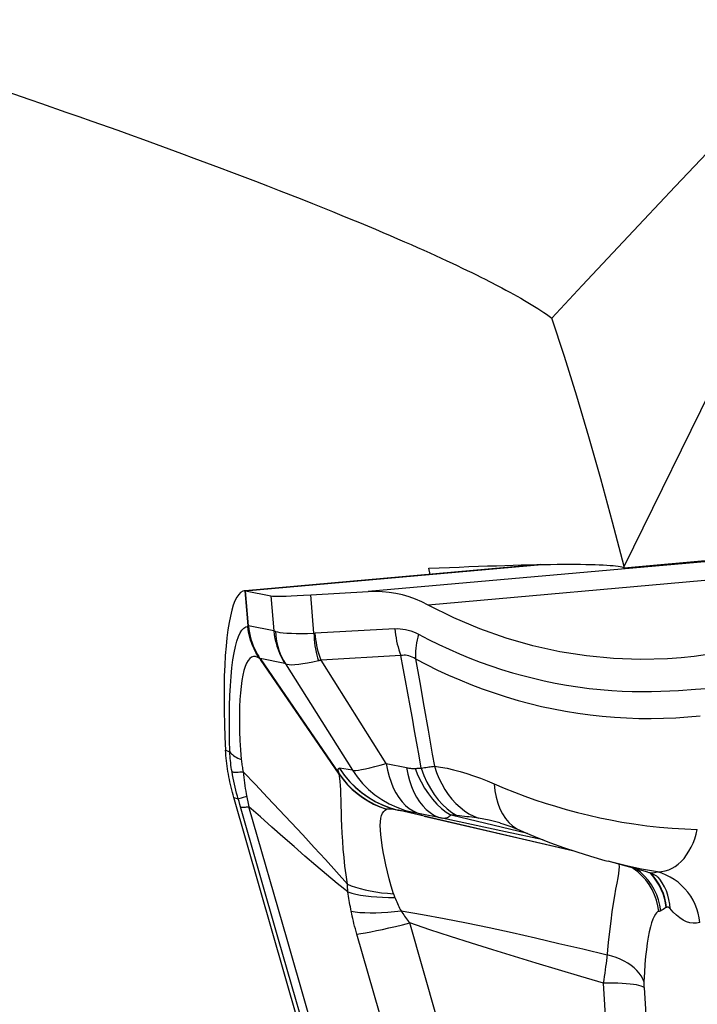
# Model space of a CAD drawing. Units: millimetres. Extents: x 0 to 594, y 0 to 420.
# Drawn here: x 232 to 235, y 105 to 109 of the extents above; entities that cross this region are included whole.
import ezdxf

# ---------------------------------------------------------------- set-up
doc = ezdxf.new("R2010")
doc.units = ezdxf.units.MM
doc.header["$LTSCALE"] = 32.67
doc.layers.add('607088417-000_CL', color=7, linetype='CONTINUOUS')
doc.layers.add('607088982-000_CL', color=7, linetype='CONTINUOUS')

msp = doc.modelspace()

# ---------------------------------------------------------------- linework, layer by layer
at = {"layer": '607088417-000_CL', "color": 9, "linetype": 'CONTINUOUS'}
for p, q in [((237.5998, 107.0697), (233.8695, 106.7383)), ((233.3572, 106.7414), (234.5916, 106.8511)), ((236.1796, 106.8655), (234.1184, 106.6824)), ((233.3556, 106.7415), (233.3583, 106.7091)), ((233.3583, 106.7091), (233.3678, 106.596)), ((233.3707, 106.5956), (233.3585, 106.7412)), ((233.4644, 106.7204), (233.4766, 106.5748)), ((233.6432, 106.5648), (233.6298, 106.7246)), ((233.3678, 106.596), (233.3707, 106.5956)), ((233.368, 106.5929), (233.3678, 106.596)), ((233.4766, 106.5748), (233.3707, 106.5956)), ((233.9802, 106.5838), (233.6483, 106.5648)), ((233.4185, 106.4605), (233.4193, 106.4593)), ((233.4188, 106.4584), (233.4185, 106.4605)), ((233.4188, 106.4584), (233.4205, 106.4559)), ((233.5221, 106.4391), (233.4193, 106.4593)), ((234.0046, 106.4718), (233.6727, 106.4529)), ((233.5246, 106.4375), (233.803, 105.9953)), ((233.9433, 106.0231), (233.6727, 106.4529)), ((234.0658, 106.4579), (234.0833, 106.3602)), ((234.0833, 106.3602), (234.1008, 106.2616)), ((235.1604, 106.327), (235.2303, 106.3317)), ((234.1008, 106.2616), (234.1183, 106.1621)), ((233.2755, 106.0778), (233.2934, 106.0709)), ((233.9433, 106.0231), (234.029, 106.0054)), ((233.7481, 105.9787), (233.7479, 105.9795)), ((233.803, 105.9953), (233.7498, 106.0026)), ((233.3281, 105.8753), (233.3639, 105.8861)), ((233.3101, 105.881), (233.3281, 105.8753)), ((233.3316, 105.8638), (233.3281, 105.8753)), ((233.3349, 105.8526), (233.3316, 105.8638)), ((233.9455, 105.8325), (233.9444, 105.832)), ((233.9876, 105.8404), (234.0204, 105.8285)), ((233.9956, 105.828), (233.9925, 105.8288)), ((233.9928, 105.8288), (234.0541, 105.8196)), ((233.9928, 105.8288), (233.9955, 105.8281)), ((234.0204, 105.8285), (234.0541, 105.8196)), ((234.0633, 105.8178), (234.0572, 105.8191)), ((234.0779, 105.8149), (234.0633, 105.8178)), ((234.1774, 105.7944), (234.0779, 105.8149)), ((234.1016, 105.8035), (234.4922, 105.7131)), ((234.2197, 105.8074), (234.2145, 105.8078)), ((234.5324, 105.731), (234.2146, 105.8078)), ((234.2248, 105.807), (234.2197, 105.8074)), ((234.23, 105.8066), (234.2248, 105.807)), ((234.2352, 105.8061), (234.23, 105.8066)), ((234.4399, 105.7386), (234.1774, 105.7944)), ((234.5973, 105.7048), (234.4399, 105.7386)), ((234.4922, 105.7131), (234.7187, 105.6608)), ((235.0019, 105.5698), (234.984, 105.5837)), ((235.0189, 105.5539), (235.0019, 105.5698)), ((235.0444, 105.5644), (235.0411, 105.5676)), ((235.0574, 105.5493), (235.0444, 105.5644)), ((235.0241, 105.5378), (235.008, 105.5556)), ((235.0342, 105.5365), (235.0189, 105.5539)), ((235.0691, 105.5333), (235.0574, 105.5493)), ((235.0705, 105.534), (235.0588, 105.5501)), ((235.0913, 105.4126), (235.0863, 105.4095)), ((235.0963, 105.4155), (235.0913, 105.4126)), ((235.1014, 105.4185), (235.0963, 105.4155)), ((235.1105, 105.4238), (235.1089, 105.4228))]:
    msp.add_line(p, q, dxfattribs=at)
at = {"layer": '607088417-000_CL', "color": 7, "linetype": 'CONTINUOUS'}
for p, q in [((234.5864, 106.851), (233.3572, 106.7418)), ((233.3532, 106.7414), (233.3468, 106.74)), ((233.3556, 106.7415), (233.3532, 106.7414)), ((233.357, 106.7414), (233.3585, 106.7412)), ((233.3585, 106.7412), (233.4644, 106.7204)), ((233.6298, 106.7246), (233.8695, 106.7383)), ((233.4193, 106.4593), (233.7479, 105.9795)), ((233.4205, 106.4559), (233.4193, 106.4593)), ((233.7481, 105.9787), (233.4205, 106.4559)), ((234.5112, 105.7083), (233.9955, 105.8281)), ((234.4162, 105.7754), (234.4161, 105.7754)), ((234.4995, 105.7451), (234.4996, 105.745)), ((234.7266, 105.6581), (234.5112, 105.7083)), ((234.8536, 105.6192), (234.8669, 105.6156)), ((235.0324, 105.5705), (234.8669, 105.6156)), ((235.0323, 105.5705), (235.0469, 105.5657))]:
    msp.add_line(p, q, dxfattribs=at)
for points in [[(236.0632, 106.7933), (235.9656, 106.7285), (235.8658, 106.6706), (235.7639, 106.6197), (235.6596, 106.5758), (235.553, 106.5387), (235.4452, 106.5085), (235.3359, 106.4852), (235.2253, 106.4687), (235.1714, 106.4631)], [(233.3468, 106.74), (233.3383, 106.7351), (233.3301, 106.7268), (233.3222, 106.7152), (233.3147, 106.7002), (233.3078, 106.6819), (233.3013, 106.6607), (233.2954, 106.6364), (233.2901, 106.6092), (233.2853, 106.5792), (233.2811, 106.5464), (233.2774, 106.5107), (233.2744, 106.4722), (233.272, 106.4311), (233.2703, 106.3871), (233.2693, 106.34), (233.269, 106.2902), (233.2695, 106.2388), (233.2708, 106.1862), (233.2728, 106.1324), (233.2755, 106.0778)], [(233.357, 106.7414), (233.3569, 106.7415), (233.3567, 106.7415), (233.3565, 106.7415), (233.3563, 106.7415), (233.3561, 106.7415), (233.356, 106.7415), (233.3558, 106.7415), (233.3556, 106.7415)], [(233.4644, 106.7204), (233.4706, 106.7197), (233.4799, 106.7193), (233.4924, 106.7192), (233.5081, 106.7194), (233.527, 106.7198), (233.5486, 106.7206), (233.5729, 106.7217), (233.6, 106.723), (233.6298, 106.7246)], [(234.1184, 106.6824), (234.0925, 106.6953), (234.0662, 106.7066), (234.0393, 106.7162), (234.0119, 106.7242), (233.984, 106.7305), (233.9558, 106.7351), (233.9273, 106.7379), (233.8985, 106.739), (233.8695, 106.7383)], [(235.1714, 106.4631), (235.1141, 106.4589), (235.0023, 106.456), (234.89, 106.4598), (234.7779, 106.4705), (234.666, 106.4882), (234.5543, 106.5127), (234.4437, 106.5444), (234.3342, 106.5833), (234.2258, 106.6293), (234.1184, 106.6824)], [(233.2874, 105.9784), (233.2854, 105.9895), (233.2837, 106.0005), (233.282, 106.0116), (233.2806, 106.0226), (233.2793, 106.0337), (233.2781, 106.0447), (233.2771, 106.0558), (233.2762, 106.0668), (233.2755, 106.0778)], [(233.3101, 105.881), (233.3071, 105.8917), (233.3042, 105.9024), (233.3014, 105.9132), (233.2988, 105.924), (233.2963, 105.9348), (233.2939, 105.9457), (233.2916, 105.9566), (233.2894, 105.9675), (233.2874, 105.9784)], [(234.7562, 100.8712), (234.5943, 101.428), (234.4327, 101.9848), (234.2714, 102.5415), (234.1105, 103.0982), (233.9498, 103.6549), (233.7894, 104.2115), (233.6293, 104.768), (233.4695, 105.3245), (233.3101, 105.881)], [(234.4163, 105.7754), (234.4196, 105.7745), (234.4299, 105.7715), (234.4412, 105.7678), (234.4537, 105.7635), (234.4672, 105.7584), (234.4818, 105.7526), (234.4973, 105.746), (234.4995, 105.745)], [(234.4996, 105.745), (234.5253, 105.7339), (234.5755, 105.7132), (234.628, 105.6929), (234.6817, 105.6734), (234.7368, 105.6547), (234.794, 105.6366), (234.8536, 105.6192)], [(235.0469, 105.5657), (235.0577, 105.5609), (235.0658, 105.5564), (235.0689, 105.5544)], [(235.0689, 105.5544), (235.0715, 105.5527), (235.0751, 105.5498), (235.0768, 105.5483), (235.0767, 105.5484), (235.0757, 105.5496)]]:
    msp.add_lwpolyline(points, dxfattribs=at)
at = {"layer": '607088417-000_CL', "color": 9, "linetype": 'CONTINUOUS'}
for points in [[(233.2934, 106.0709), (233.2919, 106.1215), (233.2913, 106.1704), (233.2913, 106.2176), (233.292, 106.2628), (233.2935, 106.3058), (233.2956, 106.3466), (233.2984, 106.3851), (233.302, 106.421), (233.3062, 106.4537), (233.3111, 106.4831), (233.3166, 106.5091), (233.3226, 106.5317), (233.3291, 106.5508), (233.3361, 106.5664), (233.3436, 106.5783), (233.3514, 106.5867), (233.3596, 106.5916), (233.368, 106.5929)], [(233.368, 106.5929), (233.3684, 106.5931), (233.3688, 106.5933), (233.3691, 106.5935), (233.3694, 106.5938), (233.3697, 106.594), (233.37, 106.5943), (233.3702, 106.5945), (233.3705, 106.5947), (233.3707, 106.5948)], [(233.4188, 106.4584), (233.4145, 106.4645), (233.4102, 106.4709), (233.406, 106.4777), (233.4018, 106.4849), (233.3978, 106.4926), (233.3939, 106.5006), (233.3901, 106.5088), (233.3866, 106.5175), (233.3831, 106.5267), (233.3798, 106.5367), (233.3767, 106.5473), (233.3739, 106.5582), (233.3716, 106.5694), (233.3696, 106.581), (233.368, 106.5929)], [(233.3706, 106.5956), (233.3725, 106.5808), (233.3749, 106.5667), (233.3778, 106.5533), (233.3812, 106.5406), (233.385, 106.5287), (233.3891, 106.5173), (233.3935, 106.5063), (233.3982, 106.4959), (233.4031, 106.4861), (233.4081, 106.477), (233.4133, 106.4684), (233.4185, 106.4605)], [(233.9802, 106.5838), (233.9912, 106.5841), (234.0022, 106.5836), (234.0132, 106.5825), (234.0242, 106.5807), (234.0352, 106.5781), (234.0461, 106.5749), (234.0569, 106.571), (234.0676, 106.5663), (234.0782, 106.5611)], [(233.9802, 106.5838), (233.9814, 106.5708), (233.9831, 106.558), (233.9851, 106.5452), (233.9874, 106.5325), (233.9902, 106.52), (233.9933, 106.5077), (233.9967, 106.4955), (234.0005, 106.4835), (234.0046, 106.4718)], [(233.4766, 106.5748), (233.4771, 106.5747), (233.4776, 106.5745), (233.4782, 106.5744), (233.4788, 106.5742), (233.4795, 106.574), (233.4802, 106.5737), (233.481, 106.5734), (233.4818, 106.5731), (233.4827, 106.5728)], [(233.4766, 106.5748), (233.4783, 106.5588), (233.481, 106.543), (233.4844, 106.5273), (233.4887, 106.5118), (233.4938, 106.4966), (233.4997, 106.4816), (233.5064, 106.4671), (233.5139, 106.4529), (233.5221, 106.4391)], [(233.4827, 106.5728), (233.491, 106.5704), (233.5019, 106.5684), (233.5152, 106.5668), (233.5311, 106.5656), (233.5492, 106.5649), (233.5696, 106.5645), (233.5921, 106.5643), (233.6167, 106.5645), (233.6432, 106.5648)], [(233.4827, 106.5728), (233.484, 106.5569), (233.4861, 106.541), (233.4892, 106.5254), (233.493, 106.5099), (233.4977, 106.4947), (233.5033, 106.4799), (233.5096, 106.4654), (233.5167, 106.4512), (233.5246, 106.4375)], [(233.6432, 106.5648), (233.6437, 106.5648), (233.6443, 106.5648), (233.6449, 106.5648), (233.6454, 106.5648), (233.646, 106.5648), (233.6466, 106.5648), (233.6472, 106.5648), (233.6477, 106.5648), (233.6483, 106.5648)], [(233.6432, 106.5648), (233.6437, 106.5515), (233.6446, 106.5383), (233.6459, 106.5252), (233.6475, 106.5122), (233.6496, 106.4994), (233.6521, 106.4867), (233.6549, 106.4743), (233.6581, 106.462), (233.6616, 106.4501)], [(233.6727, 106.4529), (233.6686, 106.4646), (233.6648, 106.4766), (233.6614, 106.4887), (233.6583, 106.5011), (233.6556, 106.5136), (233.6532, 106.5263), (233.6512, 106.5391), (233.6496, 106.5519), (233.6483, 106.5648)], [(234.0782, 106.5611), (234.0753, 106.5492), (234.0727, 106.5373), (234.0706, 106.5256), (234.0688, 106.5139), (234.0674, 106.5023), (234.0664, 106.4909), (234.0658, 106.4797), (234.0656, 106.4687), (234.0658, 106.4579)], [(234.0782, 106.5611), (234.1205, 106.5391), (234.163, 106.5182), (234.2058, 106.4984), (234.2486, 106.4796), (234.2917, 106.4619), (234.3353, 106.4452), (234.3795, 106.4293), (234.4243, 106.4145), (234.4688, 106.4008), (234.5127, 106.3884), (234.5565, 106.3773), (234.6011, 106.367), (234.6474, 106.3575), (234.6947, 106.3489), (234.7419, 106.3415), (234.7888, 106.3354), (234.8358, 106.3304), (234.8828, 106.3266)], [(233.4188, 106.4584), (233.4094, 106.4646), (233.4004, 106.468), (233.3919, 106.4684), (233.3839, 106.4658), (233.3764, 106.46), (233.3695, 106.4514), (233.3631, 106.4401), (233.3573, 106.426), (233.352, 106.4093), (233.3474, 106.39), (233.3434, 106.3682), (233.34, 106.3439), (233.3372, 106.3174), (233.3351, 106.2887), (233.3337, 106.2579), (233.333, 106.2255), (233.333, 106.1913), (233.3337, 106.1556), (233.3353, 106.1182), (233.3376, 106.0794), (233.3408, 106.0391)], [(234.0658, 106.4579), (234.059, 106.4621), (234.0522, 106.4656), (234.0454, 106.4684), (234.0386, 106.4706), (234.0317, 106.4722), (234.0249, 106.4731), (234.0181, 106.4733), (234.0113, 106.4729), (234.0046, 106.4718)], [(234.0899, 106.0031), (234.0808, 106.0551), (234.0715, 106.1071), (234.0622, 106.1592), (234.0527, 106.2113), (234.0433, 106.2633), (234.0337, 106.3154), (234.0241, 106.3676), (234.0143, 106.4197), (234.0046, 106.4718)], [(233.5246, 106.4375), (233.5242, 106.4378), (233.5239, 106.4381), (233.5236, 106.4383), (233.5233, 106.4385), (233.523, 106.4387), (233.5228, 106.4388), (233.5225, 106.439), (233.5223, 106.439), (233.5221, 106.4391)], [(233.6616, 106.4501), (233.6383, 106.4448), (233.6168, 106.4405), (233.5972, 106.437), (233.5797, 106.4345), (233.5643, 106.4329), (233.5511, 106.4324), (233.54, 106.433), (233.5312, 106.4347), (233.5246, 106.4375)], [(233.6727, 106.4529), (233.6715, 106.4526), (233.6702, 106.4522), (233.669, 106.4519), (233.6678, 106.4516), (233.6665, 106.4512), (233.6653, 106.4509), (233.6641, 106.4506), (233.6628, 106.4503), (233.6616, 106.4501)], [(234.0658, 106.4579), (234.1112, 106.4343), (234.1573, 106.4117), (234.2037, 106.3903), (234.2497, 106.3704), (234.2956, 106.3517), (234.3428, 106.3338), (234.3925, 106.3163), (234.4432, 106.2998), (234.4933, 106.2851), (234.5421, 106.2721), (234.5908, 106.2604), (234.6401, 106.2498), (234.6904, 106.2403), (234.7413, 106.2321), (234.7922, 106.2251), (234.8429, 106.2195), (234.8936, 106.2152), (234.9445, 106.2122), (234.9956, 106.2105), (235.0468, 106.2101), (235.0979, 106.211), (235.1488, 106.2132), (235.1997, 106.2168), (235.2503, 106.2216)], [(235.2303, 106.3317), (235.2962, 106.3357), (235.3277, 106.3376)], [(234.8828, 106.3266), (234.9256, 106.3242), (234.9674, 106.3227), (235.0082, 106.322), (235.0478, 106.3223), (235.0864, 106.3235), (235.124, 106.325), (235.1604, 106.327)], [(234.1183, 106.1621), (234.1357, 106.0619), (234.1444, 106.0115)], [(233.2934, 106.0709), (233.2963, 106.0671), (233.2999, 106.0633), (233.3041, 106.0596), (233.3089, 106.0559), (233.3142, 106.0524), (233.3201, 106.0489), (233.3265, 106.0455), (233.3334, 106.0423), (233.3408, 106.0391)], [(233.3023, 105.9878), (233.3008, 105.9973), (233.2994, 106.0067), (233.2981, 106.016), (233.297, 106.0253), (233.296, 106.0345), (233.2952, 106.0437), (233.2945, 106.0528), (233.2938, 106.0619), (233.2934, 106.0709)], [(233.3408, 106.0391), (233.3413, 106.0336), (233.342, 106.028), (233.3427, 106.0224), (233.3435, 106.0168), (233.3445, 106.0112), (233.3455, 106.0055), (233.3466, 105.9998), (233.3478, 105.9941), (233.3491, 105.9884)], [(233.803, 105.9953), (233.8088, 105.9942), (233.8171, 105.9942), (233.828, 105.9953), (233.8414, 105.9974), (233.8573, 106.0005), (233.8756, 106.0047), (233.896, 106.0099), (233.9187, 106.016), (233.9433, 106.0231)], [(233.9433, 106.0231), (233.9487, 105.9955), (233.9556, 105.9692), (233.9639, 105.9444), (233.9735, 105.9213), (233.9845, 105.9), (233.9968, 105.8807), (234.0102, 105.8634), (234.0246, 105.8484), (234.04, 105.8357), (234.0563, 105.8254), (234.0733, 105.8175), (234.091, 105.8122)], [(234.0899, 106.0031), (234.0964, 106.0043), (234.1028, 106.0054), (234.109, 106.0065), (234.1152, 106.0075), (234.1212, 106.0085), (234.1272, 106.0094), (234.133, 106.0101), (234.1388, 106.0108), (234.1444, 106.0114)], [(234.1444, 106.0115), (234.1705, 106.0078), (234.1972, 106.0029), (234.2242, 105.9969), (234.2517, 105.9896), (234.2796, 105.9812), (234.3077, 105.9718), (234.336, 105.9615), (234.3645, 105.9502), (234.3931, 105.938)], [(234.1444, 106.0115), (234.1532, 105.9857), (234.1634, 105.961), (234.175, 105.9374), (234.1879, 105.915), (234.202, 105.8941), (234.2173, 105.8746), (234.2337, 105.8567), (234.2511, 105.8406), (234.2693, 105.8262), (234.2884, 105.8137), (234.3081, 105.8032), (234.3285, 105.7946)], [(233.3023, 105.9878), (233.3051, 105.9874), (233.3086, 105.9871), (233.3126, 105.987), (233.3173, 105.9869), (233.3225, 105.987), (233.3284, 105.9872), (233.3347, 105.9874), (233.3417, 105.9878), (233.3491, 105.9884)], [(233.3281, 105.8753), (233.3247, 105.8873), (233.3213, 105.8995), (233.3181, 105.9117), (233.3151, 105.9241), (233.3122, 105.9366), (233.3095, 105.9492), (233.3069, 105.962), (233.3045, 105.9748), (233.3023, 105.9878)], [(233.3491, 105.9884), (233.4001, 105.9347), (233.4503, 105.8815)], [(233.3491, 105.9884), (233.3502, 105.9765), (233.3514, 105.9647), (233.3527, 105.9531), (233.3542, 105.9416), (233.3559, 105.9303), (233.3577, 105.919), (233.3596, 105.9079), (233.3617, 105.897), (233.373, 105.8426)], [(233.7479, 105.9795), (233.7462, 105.9847), (233.745, 105.9892), (233.7443, 105.9931), (233.744, 105.9964), (233.7442, 105.999), (233.7448, 106.001), (233.746, 106.0022), (233.7477, 106.0028), (233.7498, 106.0026)], [(233.7479, 105.9795), (233.7642, 105.9573), (233.7821, 105.9364), (233.8016, 105.9168), (233.8226, 105.8986), (233.845, 105.882), (233.8686, 105.867), (233.8933, 105.8537), (233.919, 105.8422), (233.9455, 105.8325)], [(233.7481, 105.9787), (233.7652, 105.9557), (233.7835, 105.9344), (233.8029, 105.915), (233.8233, 105.8975), (233.8447, 105.8816), (233.8674, 105.8671), (233.8917, 105.8539), (233.9173, 105.8422), (233.9445, 105.8321)], [(233.7826, 105.5207), (233.7768, 105.5589), (233.7722, 105.5956), (233.7685, 105.631), (233.7655, 105.6657), (233.7629, 105.6994), (233.7608, 105.732), (233.7593, 105.7629), (233.7582, 105.7924), (233.7573, 105.8204), (233.7566, 105.8467), (233.7562, 105.8708), (233.7556, 105.8932), (233.7548, 105.9136), (233.7539, 105.9317), (233.7529, 105.9471), (233.7515, 105.96), (233.75, 105.9705), (233.7481, 105.9787)], [(233.7497, 106.0025), (233.7704, 105.973), (233.7929, 105.9463), (233.8172, 105.9221), (233.8433, 105.9003), (233.871, 105.8807), (233.9001, 105.8637), (233.9305, 105.8493), (233.9623, 105.8373), (233.9956, 105.828)], [(233.7498, 106.0026), (233.7693, 105.9746), (233.791, 105.9484), (233.8149, 105.9242), (233.8409, 105.9021), (233.8686, 105.8823), (233.8979, 105.8649), (233.9285, 105.8501), (233.9602, 105.8381), (233.9928, 105.8288)], [(233.803, 105.9953), (233.823, 105.9666), (233.8455, 105.9398), (233.8701, 105.915), (233.8969, 105.8926), (233.9256, 105.8725), (233.9559, 105.8551), (233.9876, 105.8404)], [(234.029, 106.0054), (234.0333, 106.0046), (234.0374, 106.0039), (234.0415, 106.0033), (234.0456, 106.0028), (234.0495, 106.0025), (234.0533, 106.0022), (234.057, 106.0021), (234.0606, 106.0021), (234.0641, 106.0022)], [(234.029, 106.0054), (234.0345, 105.9779), (234.0414, 105.9516), (234.0498, 105.9269), (234.0595, 105.9038), (234.0706, 105.8824), (234.0829, 105.8631), (234.0964, 105.8458), (234.1109, 105.8308), (234.1263, 105.8181), (234.1427, 105.8077), (234.1597, 105.7998), (234.1774, 105.7944)], [(234.0641, 106.0022), (234.067, 106.0024), (234.0698, 106.0025), (234.0727, 106.0026), (234.0756, 106.0027), (234.0784, 106.0028), (234.0813, 106.0029), (234.0842, 106.003), (234.0871, 106.003), (234.0899, 106.0031)], [(234.0641, 106.0022), (234.0757, 105.9733), (234.0889, 105.9458), (234.1034, 105.9199), (234.1193, 105.8958), (234.1365, 105.8736), (234.1547, 105.8536), (234.1739, 105.8359), (234.1939, 105.8206), (234.2146, 105.8078)], [(234.0899, 106.0031), (234.101, 105.9734), (234.1136, 105.9452), (234.1277, 105.9187), (234.1433, 105.8942), (234.1601, 105.8717), (234.1782, 105.8515), (234.1972, 105.8337), (234.2171, 105.8184), (234.2378, 105.8058)], [(234.3931, 105.938), (234.4354, 105.9201), (234.478, 105.9031), (234.5207, 105.887), (234.5629, 105.872), (234.6049, 105.8579), (234.648, 105.8444), (234.6934, 105.8311), (234.7405, 105.8184), (234.7873, 105.8069), (234.8323, 105.7967), (234.877, 105.7877), (234.9239, 105.7791), (234.9748, 105.771), (235.0279, 105.7638), (235.081, 105.7579), (235.1335, 105.7534), (235.1859, 105.7501), (235.2384, 105.748)], [(234.3931, 105.9379), (234.3961, 105.9095), (234.4011, 105.8826), (234.408, 105.8573), (234.4169, 105.8339), (234.4276, 105.8125), (234.4401, 105.7934), (234.4543, 105.7768), (234.4701, 105.7627), (234.4872, 105.7512), (234.4995, 105.7451)], [(234.7733, 100.8697), (234.6127, 101.4223), (234.4523, 101.9749), (234.2922, 102.5274), (234.1325, 103.0799), (233.973, 103.6324), (233.8138, 104.1848), (233.6549, 104.7371), (233.4963, 105.2894), (233.3349, 105.8526)], [(233.4503, 105.8815), (233.5485, 105.7766), (233.5966, 105.7251), (233.644, 105.6736), (233.6907, 105.6223), (233.7369, 105.5713), (233.7826, 105.5207)], [(233.3381, 105.8417), (233.3403, 105.8413), (233.343, 105.841), (233.3461, 105.8409), (233.3496, 105.8409), (233.3535, 105.841), (233.3578, 105.8412), (233.3625, 105.8416), (233.3675, 105.8421), (233.373, 105.8427)], [(233.7844, 105.4878), (233.7405, 105.5237), (233.6961, 105.5605), (233.6513, 105.5982), (233.606, 105.6369), (233.5603, 105.6766), (233.5141, 105.717), (233.4675, 105.7581), (233.4204, 105.8), (233.3729, 105.8426)], [(234.8085, 100.8698), (234.6478, 101.4226), (234.4874, 101.9753), (234.3273, 102.528), (234.1675, 103.0806), (234.008, 103.6332), (233.8487, 104.1857), (233.6898, 104.7381), (233.5312, 105.2904), (233.3729, 105.8426)], [(233.9742, 105.4803), (233.965, 105.5117), (233.9567, 105.5423), (233.9492, 105.5721), (233.9425, 105.601), (233.9366, 105.6289), (233.9315, 105.6556), (233.9271, 105.6807), (233.9237, 105.7042), (233.9212, 105.726), (233.9198, 105.746), (233.9193, 105.7639), (233.9198, 105.78), (233.9216, 105.7944), (233.9246, 105.8066), (233.9286, 105.8162), (233.9334, 105.8234), (233.9391, 105.8287), (233.9445, 105.8321)], [(233.9455, 105.8325), (233.9487, 105.8335), (233.9526, 105.834), (233.9572, 105.8342), (233.9624, 105.8339), (233.9681, 105.8333), (233.9743, 105.8324), (233.981, 105.8312), (233.988, 105.8298), (233.9954, 105.8282)], [(234.0572, 105.8191), (234.0553, 105.8194), (234.0541, 105.8196)], [(234.2146, 105.8078), (234.2106, 105.8044), (234.2066, 105.8015), (234.2025, 105.799), (234.1984, 105.797), (234.1943, 105.7955), (234.1901, 105.7945), (234.1859, 105.794), (234.1817, 105.794), (234.1774, 105.7944)], [(234.3285, 105.7946), (234.319, 105.7961), (234.3094, 105.7975), (234.2996, 105.7988), (234.2897, 105.8001), (234.2796, 105.8013), (234.2693, 105.8025), (234.259, 105.8037), (234.2485, 105.8048), (234.2352, 105.8061)], [(234.4161, 105.7754), (234.3945, 105.781), (234.3717, 105.7863), (234.3497, 105.7909), (234.3285, 105.7946)], [(235.0726, 105.5714), (235.0889, 105.5725), (235.1045, 105.5755), (235.1193, 105.5802), (235.1333, 105.5865), (235.1466, 105.5943), (235.1592, 105.6038), (235.1715, 105.615), (235.1831, 105.6277), (235.1939, 105.6418), (235.2038, 105.6572), (235.2127, 105.6738), (235.2207, 105.6913), (235.2276, 105.7095), (235.2335, 105.7284), (235.2384, 105.748)], [(234.8627, 105.2146), (234.8688, 105.2771), (234.8741, 105.3239), (234.8795, 105.3668), (234.8848, 105.4054), (234.89, 105.4402), (234.8951, 105.4717), (234.9001, 105.4999), (234.9048, 105.5249), (234.9087, 105.5465), (234.9118, 105.565), (234.914, 105.5805), (234.9147, 105.5931), (234.9137, 105.6029)], [(235.0726, 105.5714), (235.0068, 105.583), (234.9438, 105.5963), (234.8828, 105.6113)], [(235.008, 105.5556), (234.9903, 105.5717), (234.971, 105.5859), (234.967, 105.5883)], [(235.0324, 105.5705), (235.0341, 105.5701), (235.0407, 105.5687), (235.0473, 105.568), (235.0537, 105.568), (235.0599, 105.5686), (235.0662, 105.5697), (235.0726, 105.5714)], [(235.0588, 105.5501), (235.0458, 105.5651), (235.0443, 105.5666)], [(235.2491, 105.3607), (235.2465, 105.38), (235.2423, 105.399), (235.2367, 105.4177), (235.2295, 105.4359), (235.2209, 105.4535), (235.2109, 105.4703), (235.1995, 105.4863), (235.187, 105.5013), (235.1732, 105.5152), (235.1584, 105.528), (235.1427, 105.5395), (235.1261, 105.5496), (235.1089, 105.5583), (235.091, 105.5656), (235.0726, 105.5714)], [(233.7826, 105.5207), (233.7988, 105.5139), (233.8164, 105.5077), (233.8355, 105.5019), (233.8559, 105.4968), (233.8776, 105.4922), (233.9004, 105.4883), (233.9241, 105.4849), (233.9488, 105.4823), (233.9742, 105.4803)], [(233.7844, 105.4879), (233.7841, 105.4915), (233.7838, 105.4951), (233.7836, 105.4988), (233.7834, 105.5024), (233.7832, 105.5061), (233.783, 105.5097), (233.7828, 105.5134), (233.7827, 105.517), (233.7826, 105.5207)], [(235.0778, 105.4063), (235.0745, 105.43), (235.0688, 105.4533), (235.0608, 105.4759), (235.0507, 105.4977), (235.0384, 105.5184), (235.0241, 105.5378)], [(235.0863, 105.4095), (235.0828, 105.4323), (235.0772, 105.4547), (235.0694, 105.4765), (235.0596, 105.4976), (235.0478, 105.5176), (235.0342, 105.5365)], [(235.1089, 105.4228), (235.1061, 105.4422), (235.1017, 105.4614), (235.0958, 105.4803), (235.0884, 105.4986), (235.0794, 105.5163), (235.0691, 105.5333)], [(235.1105, 105.4238), (235.1077, 105.4432), (235.1033, 105.4623), (235.0973, 105.4812), (235.0898, 105.4995), (235.0809, 105.5171), (235.0705, 105.534)], [(235.1254, 105.4185), (235.1238, 105.4374), (235.1206, 105.4561), (235.1159, 105.4743), (235.1096, 105.4921), (235.1019, 105.5093), (235.0927, 105.5258), (235.0821, 105.5414), (235.0757, 105.5496)], [(233.7844, 105.4879), (233.8005, 105.4829), (233.8182, 105.4784), (233.8375, 105.4746), (233.8585, 105.4713), (233.8809, 105.4688), (233.9043, 105.4669), (233.9286, 105.4656), (233.9538, 105.4651), (233.9796, 105.4653)], [(233.7984, 105.4074), (233.7966, 105.4164), (233.7949, 105.4254), (233.7932, 105.4344), (233.7916, 105.4433), (233.7901, 105.4523), (233.7885, 105.4612), (233.7871, 105.4701), (233.7857, 105.479), (233.7844, 105.4878)], [(233.9742, 105.4803), (233.9747, 105.4786), (233.9753, 105.4769), (233.9758, 105.4753), (233.9764, 105.4736), (233.977, 105.4719), (233.9776, 105.4703), (233.9782, 105.4686), (233.9789, 105.467), (233.9796, 105.4653)], [(233.9796, 105.4653), (233.9822, 105.4589), (233.985, 105.4525), (233.9878, 105.4461), (233.9906, 105.4398), (233.9936, 105.4335), (233.9966, 105.4272), (233.9996, 105.421), (234.0027, 105.4148), (234.0059, 105.4087)], [(233.7984, 105.4075), (233.8154, 105.4049), (233.8341, 105.403), (233.8546, 105.4018), (233.8766, 105.4012), (233.9002, 105.4014), (233.925, 105.4022), (233.951, 105.4037), (233.978, 105.4059), (234.0059, 105.4087)], [(233.8216, 105.3127), (233.8185, 105.3239), (233.8155, 105.3348), (233.8126, 105.3456), (233.8099, 105.3562), (233.8074, 105.3665), (233.805, 105.3768), (233.8027, 105.3871), (233.8005, 105.3973), (233.7984, 105.4074)], [(234.0059, 105.4087), (234.0947, 105.3935), (234.1854, 105.3771), (234.2778, 105.3593), (234.3719, 105.3396), (234.4675, 105.3184), (234.5645, 105.2963), (234.6629, 105.2738), (234.7627, 105.2506), (234.8638, 105.2264)], [(234.0059, 105.4087), (234.0095, 105.4033), (234.0131, 105.3979), (234.0168, 105.3925), (234.0206, 105.3871), (234.0244, 105.3817), (234.0284, 105.3763), (234.0327, 105.3707), (234.0371, 105.3649), (234.0416, 105.3591)], [(235.0778, 105.4063), (235.0735, 105.4052), (235.069, 105.4014), (235.0642, 105.395), (235.0591, 105.3859), (235.0537, 105.3741), (235.0485, 105.3595), (235.0436, 105.342), (235.0388, 105.3216), (235.0344, 105.2991), (235.0304, 105.2746), (235.0267, 105.2479), (235.0235, 105.2186), (235.0207, 105.1866), (235.0183, 105.152), (235.0163, 105.1148)], [(235.0863, 105.4095), (235.0854, 105.409), (235.0844, 105.4085), (235.0835, 105.408), (235.0826, 105.4076), (235.0816, 105.4073), (235.0807, 105.4069), (235.0797, 105.4067), (235.0788, 105.4064), (235.0778, 105.4063)], [(235.1089, 105.4228), (235.1064, 105.4213), (235.1014, 105.4185)], [(235.1237, 105.4205), (235.122, 105.4221), (235.1202, 105.4234), (235.1186, 105.4244), (235.1169, 105.4249), (235.1153, 105.4252), (235.1137, 105.4251), (235.1121, 105.4246), (235.1105, 105.4238)], [(235.2491, 105.3607), (235.235, 105.3578), (235.221, 105.3574), (235.207, 105.3593), (235.1931, 105.3638), (235.1792, 105.3707), (235.1655, 105.3797), (235.152, 105.3906), (235.1386, 105.4035), (235.1237, 105.4205)], [(233.8217, 105.3127), (233.8389, 105.3151), (233.8584, 105.3183), (233.8798, 105.3222), (233.9031, 105.3268), (233.9281, 105.3321), (233.9547, 105.338), (233.9826, 105.3445), (234.0116, 105.3516), (234.0416, 105.3591)], [(234.8481, 105.1084), (234.7538, 105.136), (234.6605, 105.1636), (234.5683, 105.1912), (234.4772, 105.2189), (234.3871, 105.2467), (234.2985, 105.2746), (234.2114, 105.3026), (234.1258, 105.3308), (234.0416, 105.3591)], [(235.0541, 101.85), (234.941, 102.2402), (234.828, 102.6303), (234.7152, 103.0203), (234.6025, 103.4103), (234.49, 103.8002), (234.3777, 104.19), (234.2655, 104.5798), (234.1535, 104.9695), (234.0416, 105.3591)], [(235.1028, 100.8792), (234.9595, 101.372), (234.8165, 101.8647), (234.6736, 102.3574), (234.531, 102.85), (234.3887, 103.3426), (234.2466, 103.8352), (234.1047, 104.3277), (233.9631, 104.8202), (233.8216, 105.3127)], [(234.8481, 105.1084), (234.8504, 105.1225), (234.8526, 105.1365), (234.8547, 105.1502), (234.8566, 105.1637), (234.8584, 105.1769), (234.86, 105.1898), (234.8614, 105.2024), (234.8627, 105.2146)], [(235.0163, 105.1148), (235.0115, 105.1268), (235.0051, 105.1386), (234.997, 105.1501), (234.9874, 105.1612), (234.9762, 105.1719), (234.9636, 105.1819), (234.9496, 105.1913), (234.9344, 105.2), (234.9181, 105.2079), (234.9008, 105.215), (234.8827, 105.2212), (234.8638, 105.2264)], [(235.0167, 105.0901), (235.0116, 105.0931), (235.0047, 105.0959), (234.9958, 105.0984), (234.9851, 105.1007), (234.9727, 105.1028), (234.9587, 105.1045), (234.9431, 105.106), (234.9261, 105.1071), (234.908, 105.1079), (234.8888, 105.1084), (234.8688, 105.1086), (234.8481, 105.1084)], [(235.0541, 101.85), (235.0308, 102.2125), (235.0075, 102.5748), (234.9844, 102.937), (234.9614, 103.2992), (234.9385, 103.6613), (234.9157, 104.0232), (234.8931, 104.385), (234.8705, 104.7468), (234.8481, 105.1084)], [(235.0163, 105.1148), (235.0162, 105.1124), (235.0161, 105.1099), (235.0161, 105.1074), (235.0161, 105.1047), (235.0162, 105.102), (235.0162, 105.0991), (235.0164, 105.0962), (235.0165, 105.0932), (235.0167, 105.0901)], [(235.0167, 105.0901), (235.039, 104.7288), (235.0614, 104.3674), (235.084, 104.0059), (235.1066, 103.6443), (235.1294, 103.2826), (235.1523, 102.9208), (235.1709, 102.629)]]:
    msp.add_lwpolyline(points, dxfattribs=at)
at = {"layer": '607088982-000_CL', "color": 7, "linetype": 'CONTINUOUS'}
for p, q in [((234.9335, 106.8433), (236.2974, 109.6209)), ((234.9348, 106.8377), (236.9504, 107.0167)), ((234.1265, 106.8101), (234.1212, 106.8353)), ((234.5383, 106.85), (234.5864, 106.851)), ((234.9302, 106.8394), (234.9348, 106.8377)), ((234.9348, 106.8377), (234.9335, 106.8433))]:
    msp.add_line(p, q, dxfattribs=at)
for points in [[(234.6332, 107.8771), (234.759, 108.0124), (234.8866, 108.149), (235.0159, 108.2868), (235.1467, 108.4256), (235.2792, 108.5656), (235.4146, 108.708), (235.5529, 108.8527), (235.694, 108.9998), (235.8389, 109.1501), (235.9879, 109.3038), (236.1408, 109.4607), (236.2974, 109.6209)], [(232.3285, 108.8323), (232.4614, 108.7869), (232.5092, 108.7704)], [(232.5092, 108.7704), (232.6108, 108.735), (232.6644, 108.7163), (232.7184, 108.6972)], [(232.7184, 108.6972), (232.8266, 108.6588), (232.8804, 108.6395), (232.9335, 108.6204), (232.9862, 108.6014), (233.0388, 108.5821), (233.0915, 108.5628), (233.144, 108.5434), (233.1963, 108.524), (233.2482, 108.5045), (233.2998, 108.485)], [(233.2998, 108.485), (233.4007, 108.4466), (233.45, 108.4277), (233.4984, 108.4089)], [(233.4984, 108.4089), (233.5922, 108.3721), (233.6368, 108.3543)], [(233.6368, 108.3543), (233.7207, 108.3206), (233.7599, 108.3046), (233.797, 108.2893), (233.8323, 108.2746)], [(233.8323, 108.2746), (233.899, 108.2466), (233.9305, 108.2333), (233.9611, 108.2203), (233.9908, 108.2075), (234.0195, 108.1951), (234.0473, 108.1829), (234.0742, 108.171), (234.1002, 108.1594), (234.1253, 108.1481), (234.1496, 108.1371), (234.1731, 108.1263), (234.1959, 108.1158), (234.218, 108.1055), (234.2394, 108.0954), (234.2602, 108.0855), (234.2803, 108.0758), (234.2999, 108.0664), (234.319, 108.057), (234.3377, 108.0477), (234.3559, 108.0385), (234.3738, 108.0294)], [(234.3738, 108.0294), (234.4085, 108.0115), (234.4253, 108.0027), (234.4417, 107.9939), (234.4579, 107.9852), (234.4737, 107.9765), (234.4891, 107.9679), (234.5041, 107.9594), (234.5188, 107.9508), (234.5332, 107.9423), (234.5472, 107.9339), (234.5609, 107.9255), (234.5743, 107.9171), (234.5872, 107.9087), (234.5996, 107.9006), (234.6113, 107.8928), (234.6225, 107.885), (234.6332, 107.8771)], [(234.9335, 106.8433), (234.8859, 107.0277), (234.8373, 107.2073), (234.7877, 107.3821), (234.7372, 107.5519), (234.6857, 107.7169), (234.6332, 107.8771)], [(234.1212, 106.8353), (234.1645, 106.8372), (234.2068, 106.839), (234.2481, 106.8407), (234.2883, 106.8422), (234.3274, 106.8437), (234.3655, 106.845), (234.4023, 106.8463), (234.4381, 106.8474), (234.4726, 106.8484), (234.506, 106.8493), (234.5383, 106.85)], [(234.5864, 106.851), (234.628, 106.8516), (234.6554, 106.8519), (234.6816, 106.8521), (234.7066, 106.8522), (234.7304, 106.8521), (234.7529, 106.852), (234.7742, 106.8517), (234.7942, 106.8513), (234.813, 106.8508), (234.8305, 106.8502), (234.8467, 106.8494), (234.8616, 106.8486), (234.8753, 106.8476), (234.8877, 106.8465), (234.8987, 106.8453), (234.9085, 106.844), (234.917, 106.8426)], [(234.917, 106.8426), (234.9242, 106.8411), (234.9302, 106.8394)]]:
    msp.add_lwpolyline(points, dxfattribs=at)

doc.saveas('drawing.dxf')
